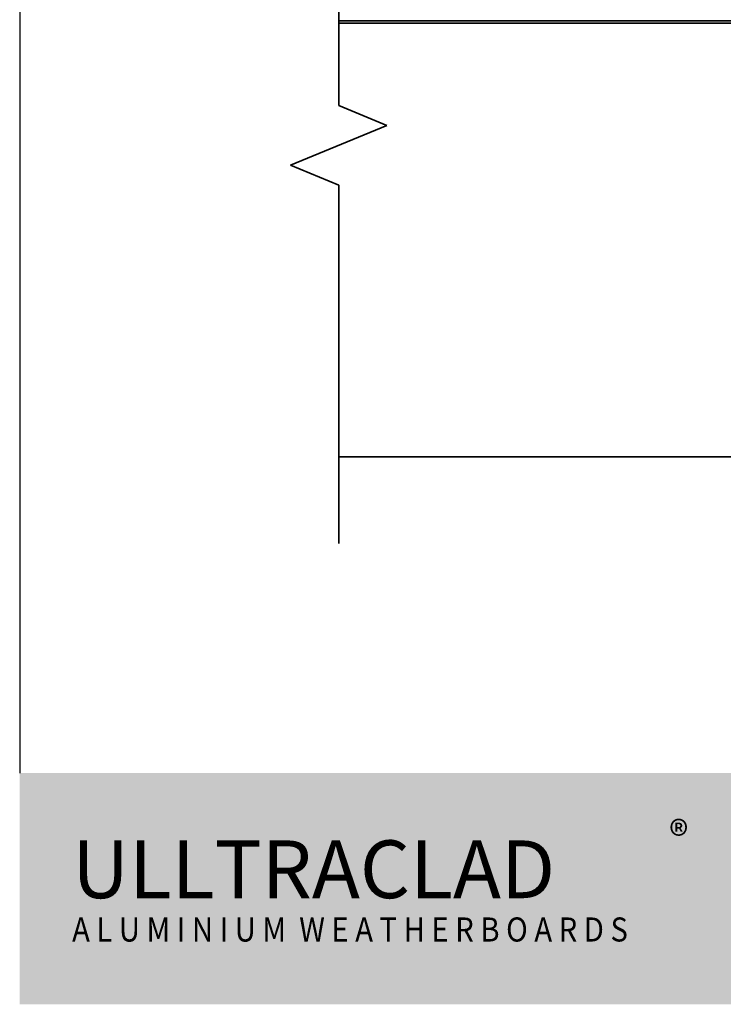
# Model space of a CAD drawing. Units: millimetres. Extents: x 14 to 580, y 14 to 406.
# Drawn here: x 14 to 160, y 14 to 218 of the extents above; entities that cross this region are included whole.
import ezdxf

# ---------------------------------------------------------------- set-up
doc = ezdxf.new("R2010")
doc.units = ezdxf.units.MM
doc.header["$LTSCALE"] = 2
for name, color, linetype, lineweight in [('Border (ISO)', 7, 'Continuous', 70), ('Hatch (ISO)', 8, 'Continuous', 18), ('Sketch Geometry (ISO)', 8, 'Continuous', 25), ('Title (ISO)', 7, 'Continuous', 50), ('Visible (ISO)', 8, 'Continuous', 35)]:
    doc.layers.add(name, color=color, linetype=linetype, lineweight=lineweight)
doc.styles.add('Note Text (ISO)', font='arial.ttf')

# ---------------------------------------------------------------- blocks, each defined once
blk = doc.blocks.new('Borders UC Border')
at = {"layer": 'Hatch (ISO)'}
h = blk.add_hatch(color=159, dxfattribs=at)
edge = h.paths.add_edge_path()
edge.add_line((6.999999999999996, 31.00000000000001), (7, 7.000000000000004))
edge.add_line((7, 7.000000000000002), (135.8153415615735, 7.000000000000001))
edge.add_arc((142, 19), 13.5, 117.26604445073289, 242.7339555492673, ccw=False)
edge.add_line((135.8153415615735, 31.00000000000001), (6.999999999999972, 31.00000000000001))
at = {"layer": 'Border (ISO)', "lineweight": 25}
blk.add_line((6.999999999999975, 203), (6.999999999999996, 31.00000000000001), dxfattribs=at)
at = {"layer": 'Title (ISO)', "color": 7, "attachment_point": 1, "style": 'Note Text (ISO)'}
for s, insert, char_height in [('\\fArial|b0|i0;\\H3.0000;®', (74.44089420122546, 26.01251024582664), 3.00000011920929), ('\\fGill Sans Extra Bold|b0|i0;\\H6.0000;ULLTRA\\fGill Sans|b0|i0;\\H6.0000;CLAD', (12.44089420122546, 24.01251024582664), 6.000000238418579), ('\\fGill_Sans-Bold|b0|i0;\\W0.89;\\H2.5000;A L U M I N I U M  W E A T H E R B O A R D S', (12.44089420122546, 16.01251024582664), 2.5)]:
    blk.add_mtext(s, dxfattribs=dict(at, insert=insert, char_height=char_height))

msp = doc.modelspace()

# ---------------------------------------------------------------- linework, layer by layer
at = {"layer": 'Sketch Geometry (ISO)', "color": 7, "lineweight": 35}
for p, q in [((80.24855570825444, 274.4218358812153), (80.24855570825444, 200.6112644104882)), ((80.24855570825444, 200.6112644104882), (90.24855570825444, 196.4691287867572)), ((90.24855570825444, 196.4691287867573), (70.24855570825444, 188.1848575392954)), ((70.24855570825444, 188.1848575392954), (80.24855570825444, 184.0427219155644)), ((80.24855570825444, 184.0427219155644), (80.24855570825444, 109.6718358812187))]:
    msp.add_line(p, q, dxfattribs=at)
at = {"layer": 'Visible (ISO)', "color": 3}
msp.add_line((80.24855570825434, 218.1718358812187), (302.2105262847671, 218.1718358812187), dxfattribs=at)
at = {"layer": 'Visible (ISO)'}
for p, q in [((218.816765033928, 217.6718358812187), (80.24855570825432, 217.6718358812187)), ((80.24855570825432, 127.6718358812187), (256.711526284767, 127.6718358812187))]:
    msp.add_line(p, q, dxfattribs=at)

# ---------------------------------------------------------------- block references
at = {"xscale": 2, "yscale": 2, "zscale": 2}
msp.add_blockref('Borders UC Border', (0, 0), dxfattribs=at)

doc.saveas('drawing.dxf')
